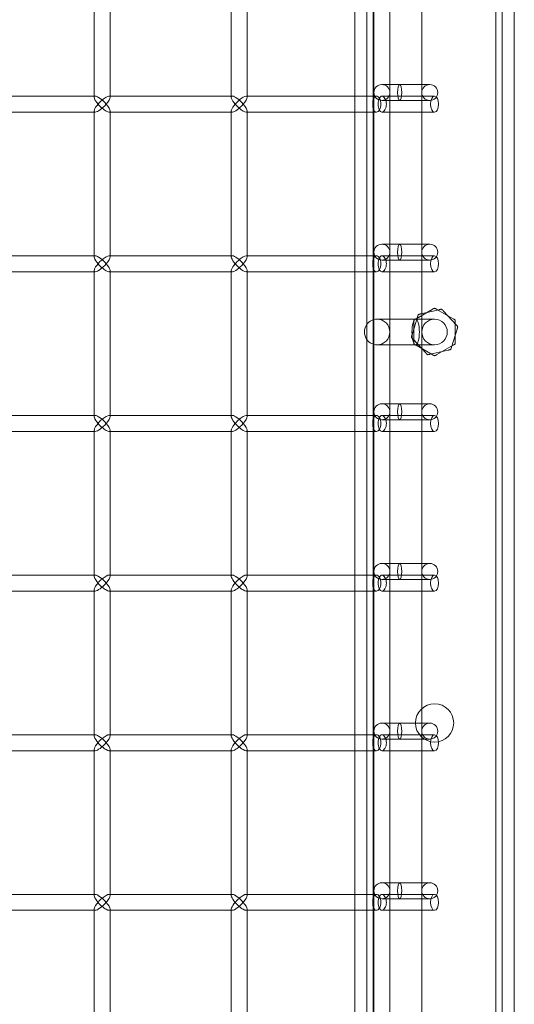
# Model space of a CAD drawing. Units: millimetres. Extents: x -17506 to 19346, y -8221 to 11658.
# Drawn here: x 19177 to 19332, y 1654 to 1963 of the extents above; entities that cross this region are included whole.
import ezdxf

# ---------------------------------------------------------------- set-up
doc = ezdxf.new("R2010")
doc.units = ezdxf.units.MM

# ---------------------------------------------------------------- blocks, each defined once
blk = doc.blocks.new('A$C1e3940ce')
at = {"color": 0, "linetype": 'Continuous', "lineweight": 0}
for p, q in [((12265.55, 6247.13), (12265.55, 4893.25)), ((12261.75, 6229.45), (12261.75, 4973.25)), ((12259.75, 6220.46), (12259.75, 4882.24)), ((12221.35, 6218.37), (12221.35, 4882.24)), ((12221.55, 6173.98), (12221.55, 4929.98)), ((12226.55, 4944.98), (12226.55, 6158.78)), ((12236.55, 4944.98), (12236.55, 6158.78)), ((12133.84, 5520.75), (12133.84, 5475.75)), ((12138.84, 5521.1), (12138.84, 5475.4)), ((12176.83, 5520.75), (12176.83, 5475.75)), ((12181.83, 5521.1), (12181.83, 5475.4)), ((12215.55, 5520.75), (12215.55, 5475.75)), ((12219.35, 5520.75), (12219.35, 5475.75)), ((12239.05, 5479.38), (12224.05, 5479.38)), ((12095.85, 5475.75), (12134.19, 5475.75)), ((12133.84, 5475.75), (12133.84, 5475.4)), ((12138.49, 5475.75), (12138.84, 5475.75)), ((12138.84, 5475.75), (12177.18, 5475.75)), ((12176.83, 5475.75), (12176.83, 5475.4)), ((12181.48, 5475.75), (12181.83, 5475.75)), ((12181.83, 5475.75), (12222.32, 5475.75)), ((12215.55, 5475.75), (12215.55, 5470.75)), ((12219.35, 5475.75), (12219.35, 5470.75)), ((12224.04, 5475.75), (12240.55, 5475.75)), ((12224.05, 5474.38), (12239.05, 5474.38)), ((12095.85, 5470.75), (12134.19, 5470.75)), ((12133.84, 5471.1), (12133.84, 5470.75)), ((12133.84, 5470.75), (12133.84, 5425.75)), ((12138.49, 5470.75), (12138.84, 5470.75)), ((12138.84, 5471.1), (12138.84, 5425.4)), ((12138.84, 5470.75), (12177.18, 5470.75)), ((12176.83, 5471.1), (12176.83, 5470.75)), ((12176.83, 5470.75), (12176.83, 5425.75)), ((12181.48, 5470.75), (12181.83, 5470.75)), ((12181.83, 5471.1), (12181.83, 5425.4)), ((12181.83, 5470.75), (12222.32, 5470.75)), ((12215.55, 5470.75), (12215.55, 5425.75)), ((12219.35, 5470.75), (12219.35, 5425.75)), ((12224.04, 5470.75), (12240.55, 5470.75)), ((12239.05, 5429.38), (12224.05, 5429.38)), ((12095.85, 5425.75), (12134.19, 5425.75)), ((12133.84, 5425.75), (12133.84, 5425.4)), ((12138.49, 5425.75), (12138.84, 5425.75)), ((12138.84, 5425.75), (12177.18, 5425.75)), ((12176.83, 5425.75), (12176.83, 5425.4)), ((12181.48, 5425.75), (12181.83, 5425.75)), ((12181.83, 5425.75), (12222.32, 5425.75)), ((12215.55, 5425.75), (12215.55, 5420.75)), ((12219.35, 5425.75), (12219.35, 5420.75)), ((12224.04, 5425.75), (12240.55, 5425.75)), ((12224.05, 5424.38), (12239.05, 5424.38)), ((12133.84, 5421.1), (12133.84, 5420.75)), ((12138.84, 5421.1), (12138.84, 5375.4)), ((12176.83, 5421.1), (12176.83, 5420.75)), ((12181.83, 5421.1), (12181.83, 5375.4)), ((12095.85, 5420.75), (12134.19, 5420.75)), ((12133.84, 5420.75), (12133.84, 5375.75)), ((12138.49, 5420.75), (12138.84, 5420.75)), ((12138.84, 5420.75), (12177.18, 5420.75)), ((12176.83, 5420.75), (12176.83, 5375.75)), ((12181.48, 5420.75), (12181.83, 5420.75)), ((12181.83, 5420.75), (12222.32, 5420.75)), ((12215.55, 5420.75), (12215.55, 5375.75)), ((12219.35, 5420.75), (12219.35, 5375.75)), ((12224.04, 5420.75), (12240.55, 5420.75)), ((12234.77, 5406.04), (12239.84, 5408.97)), ((12236.26, 5407.56), (12241.96, 5408.86)), ((12241.27, 5408.97), (12246.33, 5406.04)), ((12228.95, 5405.88), (12222.55, 5405.88)), ((12228.95, 5405.88), (12234.62, 5405.88)), ((12233.48, 5401), (12235.21, 5406.59)), ((12240.55, 5405.88), (12234.62, 5405.88)), ((12243.33, 5408.44), (12247.3, 5404.15)), ((12234.06, 5398.96), (12234.06, 5404.81)), ((12247.62, 5402.76), (12245.89, 5397.17)), ((12247.05, 5404.81), (12247.05, 5398.96)), ((12237.78, 5395.32), (12233.8, 5399.61)), ((12222.55, 5397.88), (12228.95, 5397.88)), ((12228.95, 5397.88), (12234.62, 5397.88)), ((12234.62, 5397.88), (12240.55, 5397.88)), ((12239.84, 5394.79), (12234.77, 5397.72)), ((12246.33, 5397.72), (12241.27, 5394.79)), ((12244.85, 5396.2), (12239.14, 5394.9)), ((12239.05, 5379.38), (12224.05, 5379.38)), ((12095.85, 5375.75), (12134.19, 5375.75)), ((12133.84, 5375.75), (12133.84, 5375.4)), ((12138.49, 5375.75), (12138.84, 5375.75)), ((12138.84, 5375.75), (12177.18, 5375.75)), ((12176.83, 5375.75), (12176.83, 5375.4)), ((12181.48, 5375.75), (12181.83, 5375.75)), ((12181.83, 5375.75), (12222.32, 5375.75)), ((12215.55, 5375.75), (12215.55, 5370.75)), ((12219.35, 5375.75), (12219.35, 5370.75)), ((12224.04, 5375.75), (12240.55, 5375.75)), ((12224.05, 5374.38), (12239.05, 5374.38)), ((12095.85, 5370.75), (12134.19, 5370.75)), ((12133.84, 5371.1), (12133.84, 5370.75)), ((12133.84, 5370.75), (12133.84, 5325.75)), ((12138.49, 5370.75), (12138.84, 5370.75)), ((12138.84, 5371.1), (12138.84, 5325.4)), ((12138.84, 5370.75), (12177.18, 5370.75)), ((12176.83, 5371.1), (12176.83, 5370.75)), ((12176.83, 5370.75), (12176.83, 5325.75)), ((12181.48, 5370.75), (12181.83, 5370.75)), ((12181.83, 5371.1), (12181.83, 5325.4)), ((12181.83, 5370.75), (12222.32, 5370.75)), ((12215.55, 5370.75), (12215.55, 5325.75)), ((12219.35, 5370.75), (12219.35, 5325.75)), ((12224.04, 5370.75), (12240.55, 5370.75)), ((12239.05, 5329.38), (12224.05, 5329.38)), ((12095.85, 5325.75), (12134.19, 5325.75)), ((12133.84, 5325.75), (12133.84, 5325.4)), ((12138.49, 5325.75), (12138.84, 5325.75)), ((12138.84, 5325.75), (12177.18, 5325.75)), ((12176.83, 5325.75), (12176.83, 5325.4)), ((12181.48, 5325.75), (12181.83, 5325.75)), ((12181.83, 5325.75), (12222.32, 5325.75)), ((12215.55, 5325.75), (12215.55, 5320.75)), ((12219.35, 5325.75), (12219.35, 5320.75)), ((12224.04, 5325.75), (12240.55, 5325.75)), ((12224.05, 5324.38), (12239.05, 5324.38)), ((12095.85, 5320.75), (12134.19, 5320.75)), ((12133.84, 5321.1), (12133.84, 5320.75)), ((12133.84, 5320.75), (12133.84, 5275.75)), ((12138.49, 5320.75), (12138.84, 5320.75)), ((12138.84, 5321.1), (12138.84, 5275.4)), ((12138.84, 5320.75), (12177.18, 5320.75)), ((12176.83, 5321.1), (12176.83, 5320.75)), ((12176.83, 5320.75), (12176.83, 5275.75)), ((12181.48, 5320.75), (12181.83, 5320.75)), ((12181.83, 5321.1), (12181.83, 5275.4)), ((12181.83, 5320.75), (12222.32, 5320.75)), ((12215.55, 5320.75), (12215.55, 5275.75)), ((12219.35, 5320.75), (12219.35, 5275.75)), ((12224.04, 5320.75), (12240.55, 5320.75)), ((12239.05, 5279.38), (12224.05, 5279.38)), ((12095.85, 5275.75), (12134.19, 5275.75)), ((12133.84, 5275.75), (12133.84, 5275.4)), ((12138.49, 5275.75), (12138.84, 5275.75)), ((12138.84, 5275.75), (12177.18, 5275.75)), ((12176.83, 5275.75), (12176.83, 5275.4)), ((12181.48, 5275.75), (12181.83, 5275.75)), ((12181.83, 5275.75), (12222.32, 5275.75)), ((12215.55, 5275.75), (12215.55, 5270.75)), ((12219.35, 5275.75), (12219.35, 5270.75)), ((12224.04, 5275.75), (12240.55, 5275.75)), ((12224.05, 5274.38), (12239.05, 5274.38)), ((12095.85, 5270.75), (12134.19, 5270.75)), ((12133.84, 5271.1), (12133.84, 5270.75)), ((12133.84, 5270.75), (12133.84, 5225.75)), ((12138.49, 5270.75), (12138.84, 5270.75)), ((12138.84, 5271.1), (12138.84, 5225.4)), ((12138.84, 5270.75), (12177.18, 5270.75)), ((12176.83, 5271.1), (12176.83, 5270.75)), ((12176.83, 5270.75), (12176.83, 5225.75)), ((12181.48, 5270.75), (12181.83, 5270.75)), ((12181.83, 5271.1), (12181.83, 5225.4)), ((12181.83, 5270.75), (12222.32, 5270.75)), ((12215.55, 5270.75), (12215.55, 5225.75)), ((12219.35, 5270.75), (12219.35, 5225.75)), ((12224.04, 5270.75), (12240.55, 5270.75)), ((12239.05, 5229.38), (12224.05, 5229.38)), ((12095.85, 5225.75), (12134.19, 5225.75)), ((12133.84, 5225.75), (12133.84, 5225.4)), ((12138.49, 5225.75), (12138.84, 5225.75)), ((12138.84, 5225.75), (12177.18, 5225.75)), ((12176.83, 5225.75), (12176.83, 5225.4)), ((12181.48, 5225.75), (12181.83, 5225.75)), ((12181.83, 5225.75), (12222.32, 5225.75)), ((12215.55, 5225.75), (12215.55, 5220.75)), ((12219.35, 5225.75), (12219.35, 5220.75)), ((12224.04, 5225.75), (12240.55, 5225.75)), ((12224.05, 5224.38), (12239.05, 5224.38)), ((12095.85, 5220.75), (12134.19, 5220.75)), ((12133.84, 5221.1), (12133.84, 5220.75)), ((12133.84, 5220.75), (12133.84, 5175.75)), ((12138.49, 5220.75), (12138.84, 5220.75)), ((12138.84, 5221.1), (12138.84, 5175.4)), ((12138.84, 5220.75), (12177.18, 5220.75)), ((12176.83, 5221.1), (12176.83, 5220.75)), ((12176.83, 5220.75), (12176.83, 5175.75)), ((12181.48, 5220.75), (12181.83, 5220.75)), ((12181.83, 5221.1), (12181.83, 5175.4)), ((12181.83, 5220.75), (12222.32, 5220.75)), ((12215.55, 5220.75), (12215.55, 5175.75)), ((12219.35, 5220.75), (12219.35, 5175.75)), ((12224.04, 5220.75), (12240.55, 5220.75))]:
    blk.add_line(p, q, dxfattribs=at)
for centre, radius in [((12224.05, 5476.88), 2.5), ((12224.05, 5426.88), 2.5), ((12240.55, 5401.88), 4), ((12224.05, 5376.88), 2.5), ((12224.05, 5326.88), 2.5), ((12240.55, 5279.45), 6), ((12224.05, 5276.88), 2.5), ((12224.05, 5226.88), 2.5)]:
    blk.add_circle(centre, radius, dxfattribs=at)
for centre, radius, start, end in [((12239.05, 5476.88), 2.5, 90, 270), ((12239.05, 5476.88), 2.5, 270, 90), ((12239.05, 5426.88), 2.5, 90, 270), ((12239.05, 5426.88), 2.5, 270, 90), ((12240.55, 5408.8), 0.5, 90, 120), ((12240.55, 5408.8), 0.5, 60, 90), ((12242.6, 5408.5), 0.5, 72.8308, 102.8308), ((12242.6, 5408.5), 0.5, 42.8308, 72.8308), ((12222.55, 5401.88), 4, 90, 143.1301), ((12222.55, 5401.88), 4, 270, 90), ((12234.56, 5405.34), 0.5, 120, 150), ((12235.85, 5406.96), 0.5, 132.8308, 162.8308), ((12235.85, 5406.96), 0.5, 102.8308, 132.8308), ((12246.55, 5405.34), 0.5, 30, 60), ((12222.55, 5401.88), 4, 143.1301, 216.8699), ((12234.56, 5405.34), 0.5, 150, 180), ((12246.55, 5405.34), 0.5, 0, 30), ((12247.3, 5403.42), 0.5, 12.8308, 42.8308), ((12247.3, 5403.42), 0.5, 342.8308, 12.8308), ((12233.8, 5400.34), 0.5, 162.8308, 192.8308), ((12233.8, 5400.34), 0.5, 192.8308, 222.8308), ((12222.55, 5401.88), 4, 216.8699, 270), ((12234.56, 5398.42), 0.5, 180, 210), ((12234.56, 5398.42), 0.5, 210, 240), ((12245.26, 5396.8), 0.5, 282.8308, 312.8308), ((12245.26, 5396.8), 0.5, 312.8308, 342.8308), ((12246.55, 5398.42), 0.5, 300, 330), ((12246.55, 5398.42), 0.5, 330, 0), ((12238.51, 5395.27), 0.5, 222.8308, 252.8308), ((12238.51, 5395.27), 0.5, 252.8308, 282.8308), ((12240.55, 5394.96), 0.5, 240, 270), ((12240.55, 5394.96), 0.5, 270, 300), ((12239.05, 5376.88), 2.5, 90, 270), ((12239.05, 5376.88), 2.5, 270, 90), ((12239.05, 5326.88), 2.5, 90, 270), ((12239.05, 5326.88), 2.5, 270, 90), ((12239.05, 5276.88), 2.5, 90, 270), ((12239.05, 5276.88), 2.5, 270, 90), ((12239.05, 5226.88), 2.5, 90, 270), ((12239.05, 5226.88), 2.5, 270, 90)]:
    blk.add_arc(centre, radius, start, end, dxfattribs=at)
at = {"color": 0, "linetype": 'Continuous', "lineweight": 0, "extrusion": (0, 0, -1)}
for centre, major_axis, ratio, start_param, end_param in [((12229.61, 5476.88), (0, 2.5), 0.258819, -4.712389, 1.570796), ((12136.34, 5473.25), (2.41, -2.41), 0.274509, 1.838706, 3.409503), ((12136.34, 5473.25), (2.41, -2.41), 0.274509, 3.409503, 4.980299), ((12179.33, 5473.25), (2.41, -2.41), 0.274509, 1.838706, 3.409503), ((12179.33, 5473.25), (2.41, -2.41), 0.274509, 3.409503, 4.980299), ((12240.55, 5473.25), (0, -2.5), 0.510546, -3.141592653589794, 3.141592653589793), ((12136.34, 5473.25), (-2.41, -2.41), 0.274509, -0.26791, 1.302886), ((12136.34, 5473.25), (-2.41, -2.41), 0.274509, -1.838706, -0.26791), ((12179.33, 5473.25), (-2.41, -2.41), 0.274509, -0.26791, 1.302886), ((12179.33, 5473.25), (-2.41, -2.41), 0.274509, -1.838706, -0.26791), ((12229.61, 5426.88), (0, 2.5), 0.258819, -4.712389, 1.570796), ((12136.34, 5423.25), (2.41, -2.41), 0.274509, 1.838706, 3.409503), ((12136.34, 5423.25), (2.41, -2.41), 0.274509, 3.409503, 4.980299), ((12179.33, 5423.25), (2.41, -2.41), 0.274509, 1.838706, 3.409503), ((12179.33, 5423.25), (2.41, -2.41), 0.274509, 3.409503, 4.980299), ((12240.55, 5423.25), (0, -2.5), 0.510546, -3.141592653589794, 3.141592653589793), ((12136.34, 5423.25), (-2.41, -2.41), 0.274509, -0.26791, 1.302886), ((12136.34, 5423.25), (-2.41, -2.41), 0.274509, -1.838706, -0.26791), ((12179.33, 5423.25), (-2.41, -2.41), 0.274509, -0.26791, 1.302886), ((12179.33, 5423.25), (-2.41, -2.41), 0.274509, -1.838706, -0.26791), ((12229.61, 5376.88), (0, 2.5), 0.258819, -4.712389, 1.570796), ((12136.34, 5373.25), (2.41, -2.41), 0.274509, 1.838706, 3.409503), ((12136.34, 5373.25), (2.41, -2.41), 0.274509, 3.409503, 4.980299), ((12179.33, 5373.25), (2.41, -2.41), 0.274509, 1.838706, 3.409503), ((12179.33, 5373.25), (2.41, -2.41), 0.274509, 3.409503, 4.980299), ((12240.55, 5373.25), (0, -2.5), 0.510546, -3.141592653589794, 3.141592653589793), ((12136.34, 5373.25), (-2.41, -2.41), 0.274509, -0.26791, 1.302886), ((12136.34, 5373.25), (-2.41, -2.41), 0.274509, -1.838706, -0.26791), ((12179.33, 5373.25), (-2.41, -2.41), 0.274509, -0.26791, 1.302886), ((12179.33, 5373.25), (-2.41, -2.41), 0.274509, -1.838706, -0.26791), ((12229.61, 5326.88), (0, 2.5), 0.258819, -4.712389, 1.570796), ((12136.34, 5323.25), (2.41, -2.41), 0.274509, 1.838706, 3.409503), ((12136.34, 5323.25), (2.41, -2.41), 0.274509, 3.409503, 4.980299), ((12179.33, 5323.25), (2.41, -2.41), 0.274509, 1.838706, 3.409503), ((12179.33, 5323.25), (2.41, -2.41), 0.274509, 3.409503, 4.980299), ((12240.55, 5323.25), (0, -2.5), 0.510546, -3.141592653589794, 3.141592653589793), ((12136.34, 5323.25), (-2.41, -2.41), 0.274509, -0.26791, 1.302886), ((12136.34, 5323.25), (-2.41, -2.41), 0.274509, -1.838706, -0.26791), ((12179.33, 5323.25), (-2.41, -2.41), 0.274509, -0.26791, 1.302886), ((12179.33, 5323.25), (-2.41, -2.41), 0.274509, -1.838706, -0.26791), ((12229.61, 5276.88), (0, 2.5), 0.258819, -4.712389, 1.570796), ((12136.34, 5273.25), (2.41, -2.41), 0.274509, 1.838706, 3.409503), ((12136.34, 5273.25), (-2.41, -2.41), 0.274509, -0.26791, 1.302886), ((12136.34, 5273.25), (2.41, -2.41), 0.274509, 3.409503, 4.980299), ((12136.34, 5273.25), (-2.41, -2.41), 0.274509, -1.838706, -0.26791), ((12179.33, 5273.25), (2.41, -2.41), 0.274509, 1.838706, 3.409503), ((12179.33, 5273.25), (-2.41, -2.41), 0.274509, -0.26791, 1.302886), ((12179.33, 5273.25), (2.41, -2.41), 0.274509, 3.409503, 4.980299), ((12179.33, 5273.25), (-2.41, -2.41), 0.274509, -1.838706, -0.26791), ((12240.55, 5273.25), (0, -2.5), 0.510546, -3.141592653589794, 3.141592653589793), ((12229.61, 5226.88), (0, 2.5), 0.258819, -4.712389, 1.570796), ((12136.34, 5223.25), (2.41, -2.41), 0.274509, 1.838706, 3.409503), ((12136.34, 5223.25), (2.41, -2.41), 0.274509, 3.409503, 4.980299), ((12179.33, 5223.25), (2.41, -2.41), 0.274509, 1.838706, 3.409503), ((12179.33, 5223.25), (2.41, -2.41), 0.274509, 3.409503, 4.980299), ((12240.55, 5223.25), (0, -2.5), 0.510546, -3.141592653589794, 3.141592653589793), ((12136.34, 5223.25), (-2.41, -2.41), 0.274509, -0.26791, 1.302886), ((12136.34, 5223.25), (-2.41, -2.41), 0.274509, -1.838706, -0.26791), ((12179.33, 5223.25), (-2.41, -2.41), 0.274509, -0.26791, 1.302886), ((12179.33, 5223.25), (-2.41, -2.41), 0.274509, -1.838706, -0.26791)]:
    blk.add_ellipse(centre, major_axis=major_axis, ratio=ratio, start_param=start_param, end_param=end_param, dxfattribs=at)
at = {"color": 0, "linetype": 'Continuous', "lineweight": 0}
for centre, major_axis, ratio, start_param, end_param in [((12136.34, 5473.25), (-2.41, -2.41), 0.274509, 2.873683, 4.980299), ((12136.34, 5473.25), (-2.41, -2.41), 0.274509, 1.838706, 2.873683), ((12179.33, 5473.25), (-2.41, -2.41), 0.274509, 2.873683, 4.980299), ((12179.33, 5473.25), (-2.41, -2.41), 0.274509, 1.838706, 2.873683), ((12136.34, 5473.25), (2.41, -2.41), 0.274509, -1.838706, 0.26791), ((12136.34, 5473.25), (2.41, -2.41), 0.274509, 0.26791, 1.302886), ((12179.33, 5473.25), (2.41, -2.41), 0.274509, -1.838706, 0.26791), ((12179.33, 5473.25), (2.41, -2.41), 0.274509, 0.26791, 1.302886), ((12136.34, 5423.25), (-2.41, -2.41), 0.274509, 2.873683, 4.980299), ((12136.34, 5423.25), (-2.41, -2.41), 0.274509, 1.838706, 2.873683), ((12179.33, 5423.25), (-2.41, -2.41), 0.274509, 2.873683, 4.980299), ((12179.33, 5423.25), (-2.41, -2.41), 0.274509, 1.838706, 2.873683), ((12136.34, 5423.25), (2.41, -2.41), 0.274509, -1.838706, 0.26791), ((12136.34, 5423.25), (2.41, -2.41), 0.274509, 0.26791, 1.302886), ((12179.33, 5423.25), (2.41, -2.41), 0.274509, -1.838706, 0.26791), ((12179.33, 5423.25), (2.41, -2.41), 0.274509, 0.26791, 1.302886), ((12234.62, 5401.88), (0, -4), 0.289542, -4.712389, 1.570796), ((12136.34, 5373.25), (-2.41, -2.41), 0.274509, 2.873683, 4.980299), ((12136.34, 5373.25), (-2.41, -2.41), 0.274509, 1.838706, 2.873683), ((12179.33, 5373.25), (-2.41, -2.41), 0.274509, 2.873683, 4.980299), ((12179.33, 5373.25), (-2.41, -2.41), 0.274509, 1.838706, 2.873683), ((12136.34, 5373.25), (2.41, -2.41), 0.274509, -1.838706, 0.26791), ((12136.34, 5373.25), (2.41, -2.41), 0.274509, 0.26791, 1.302886), ((12179.33, 5373.25), (2.41, -2.41), 0.274509, -1.838706, 0.26791), ((12179.33, 5373.25), (2.41, -2.41), 0.274509, 0.26791, 1.302886), ((12136.34, 5323.25), (-2.41, -2.41), 0.274509, 2.873683, 4.980299), ((12179.33, 5323.25), (-2.41, -2.41), 0.274509, 2.873683, 4.980299), ((12136.34, 5323.25), (2.41, -2.41), 0.274509, -1.838706, 0.26791), ((12136.34, 5323.25), (-2.41, -2.41), 0.274509, 1.838706, 2.873683), ((12136.34, 5323.25), (2.41, -2.41), 0.274509, 0.26791, 1.302886), ((12179.33, 5323.25), (2.41, -2.41), 0.274509, -1.838706, 0.26791), ((12179.33, 5323.25), (-2.41, -2.41), 0.274509, 1.838706, 2.873683), ((12179.33, 5323.25), (2.41, -2.41), 0.274509, 0.26791, 1.302886), ((12136.34, 5273.25), (-2.41, -2.41), 0.274509, 2.873683, 4.980299), ((12136.34, 5273.25), (2.41, -2.41), 0.274509, -1.838706, 0.26791), ((12136.34, 5273.25), (-2.41, -2.41), 0.274509, 1.838706, 2.873683), ((12136.34, 5273.25), (2.41, -2.41), 0.274509, 0.26791, 1.302886), ((12179.33, 5273.25), (-2.41, -2.41), 0.274509, 2.873683, 4.980299), ((12179.33, 5273.25), (2.41, -2.41), 0.274509, -1.838706, 0.26791), ((12179.33, 5273.25), (-2.41, -2.41), 0.274509, 1.838706, 2.873683), ((12179.33, 5273.25), (2.41, -2.41), 0.274509, 0.26791, 1.302886), ((12136.34, 5223.25), (-2.41, -2.41), 0.274509, 2.873683, 4.980299), ((12136.34, 5223.25), (-2.41, -2.41), 0.274509, 1.838706, 2.873683), ((12179.33, 5223.25), (-2.41, -2.41), 0.274509, 2.873683, 4.980299), ((12179.33, 5223.25), (-2.41, -2.41), 0.274509, 1.838706, 2.873683), ((12136.34, 5223.25), (2.41, -2.41), 0.274509, -1.838706, 0.26791), ((12136.34, 5223.25), (2.41, -2.41), 0.274509, 0.26791, 1.302886), ((12179.33, 5223.25), (2.41, -2.41), 0.274509, -1.838706, 0.26791), ((12179.33, 5223.25), (2.41, -2.41), 0.274509, 0.26791, 1.302886)]:
    blk.add_ellipse(centre, major_axis=major_axis, ratio=ratio, start_param=start_param, end_param=end_param, dxfattribs=at)
for points, knots in [([(12222.32, 5470.75), (12222.16, 5470.75), (12222, 5470.81), (12221.71, 5471.07), (12221.58, 5471.26), (12221.39, 5471.71), (12221.31, 5471.99), (12221.2, 5472.6), (12221.17, 5472.94), (12221.17, 5473.57), (12221.2, 5473.9), (12221.31, 5474.52), (12221.39, 5474.8), (12221.58, 5475.24), (12221.71, 5475.43), (12222, 5475.69), (12222.16, 5475.75), (12222.32, 5475.75)], [0.3770635, 0.3770635, 0.3770635, 0.3770635, 0.4713291, 0.4713291, 0.5655947, 0.5655947, 0.6598609, 0.6598609, 0.7541271, 0.7541271, 0.8483933, 0.8483933, 0.9426595, 0.9426595, 1.0369251, 1.0369251, 1.1311906, 1.1311906, 1.1311906, 1.1311906]), ([(12222.32, 5475.75), (12222.48, 5475.75), (12222.66, 5475.69), (12223, 5475.43), (12223.16, 5475.24), (12223.42, 5474.8), (12223.53, 5474.52), (12223.69, 5473.9), (12223.73, 5473.57), (12223.73, 5473.25)], [1.1311906, 1.1311906, 1.1311906, 1.1311906, 1.2254562, 1.2254562, 1.3197218, 1.3197218, 1.413988, 1.413988, 1.5082542, 1.5082542, 1.5082542, 1.5082542]), ([(12225.46, 5473.25), (12225.46, 5473.57), (12225.42, 5473.9), (12225.26, 5474.52), (12225.15, 5474.8), (12224.88, 5475.24), (12224.72, 5475.43), (12224.38, 5475.69), (12224.2, 5475.75), (12223.88, 5475.75), (12223.72, 5475.69), (12223.43, 5475.43), (12223.31, 5475.24), (12223.11, 5474.8), (12223.04, 5474.52), (12222.93, 5473.9), (12222.91, 5473.57), (12222.91, 5472.94), (12222.93, 5472.6), (12223.04, 5471.99), (12223.11, 5471.71), (12223.31, 5471.26), (12223.43, 5471.07), (12223.72, 5470.81), (12223.88, 5470.75), (12224.2, 5470.75), (12224.38, 5470.81), (12224.72, 5471.07), (12224.88, 5471.26), (12225.15, 5471.71), (12225.26, 5471.99), (12225.42, 5472.6), (12225.46, 5472.94), (12225.46, 5473.25)], [0, 0, 0, 0, 0.094287, 0.094287, 0.188574, 0.188574, 0.282861, 0.282861, 0.377147, 0.377147, 0.471433, 0.471433, 0.565719, 0.565719, 0.660006, 0.660006, 0.754294, 0.754294, 0.848581, 0.848581, 0.942868, 0.942868, 1.037154, 1.037154, 1.13144, 1.13144, 1.225727, 1.225727, 1.320013, 1.320013, 1.4143, 1.4143, 1.508587, 1.508587, 1.508587, 1.508587]), ([(12223.73, 5473.25), (12223.73, 5472.94), (12223.69, 5472.6), (12223.53, 5471.99), (12223.42, 5471.71), (12223.16, 5471.26), (12223, 5471.07), (12222.66, 5470.81), (12222.48, 5470.75), (12222.32, 5470.75)], [0, 0, 0, 0, 0.0942662, 0.0942662, 0.1885324, 0.1885324, 0.282798, 0.282798, 0.3770635, 0.3770635, 0.3770635, 0.3770635]), ([(12222.32, 5420.75), (12222.16, 5420.75), (12222, 5420.81), (12221.71, 5421.07), (12221.58, 5421.26), (12221.39, 5421.71), (12221.31, 5421.99), (12221.2, 5422.6), (12221.17, 5422.94), (12221.17, 5423.57), (12221.2, 5423.9), (12221.31, 5424.52), (12221.39, 5424.8), (12221.58, 5425.24), (12221.71, 5425.43), (12222, 5425.69), (12222.16, 5425.75), (12222.32, 5425.75)], [0.3770635, 0.3770635, 0.3770635, 0.3770635, 0.4713291, 0.4713291, 0.5655947, 0.5655947, 0.6598609, 0.6598609, 0.7541271, 0.7541271, 0.8483933, 0.8483933, 0.9426595, 0.9426595, 1.0369251, 1.0369251, 1.1311906, 1.1311906, 1.1311906, 1.1311906]), ([(12222.32, 5425.75), (12222.48, 5425.75), (12222.66, 5425.69), (12223, 5425.43), (12223.16, 5425.24), (12223.42, 5424.8), (12223.53, 5424.52), (12223.69, 5423.9), (12223.73, 5423.57), (12223.73, 5423.25)], [1.1311906, 1.1311906, 1.1311906, 1.1311906, 1.2254562, 1.2254562, 1.3197218, 1.3197218, 1.413988, 1.413988, 1.5082542, 1.5082542, 1.5082542, 1.5082542]), ([(12225.46, 5423.25), (12225.46, 5423.57), (12225.42, 5423.9), (12225.26, 5424.52), (12225.15, 5424.8), (12224.88, 5425.24), (12224.72, 5425.43), (12224.38, 5425.69), (12224.2, 5425.75), (12223.88, 5425.75), (12223.72, 5425.69), (12223.43, 5425.43), (12223.31, 5425.24), (12223.11, 5424.8), (12223.04, 5424.52), (12222.93, 5423.9), (12222.91, 5423.57), (12222.91, 5422.94), (12222.93, 5422.6), (12223.04, 5421.99), (12223.11, 5421.71), (12223.31, 5421.26), (12223.43, 5421.07), (12223.72, 5420.81), (12223.88, 5420.75), (12224.2, 5420.75), (12224.38, 5420.81), (12224.72, 5421.07), (12224.88, 5421.26), (12225.15, 5421.71), (12225.26, 5421.99), (12225.42, 5422.6), (12225.46, 5422.94), (12225.46, 5423.25)], [0, 0, 0, 0, 0.094287, 0.094287, 0.188574, 0.188574, 0.282861, 0.282861, 0.377147, 0.377147, 0.471433, 0.471433, 0.565719, 0.565719, 0.660006, 0.660006, 0.754294, 0.754294, 0.848581, 0.848581, 0.942868, 0.942868, 1.037154, 1.037154, 1.13144, 1.13144, 1.225727, 1.225727, 1.320013, 1.320013, 1.4143, 1.4143, 1.508587, 1.508587, 1.508587, 1.508587]), ([(12223.73, 5423.25), (12223.73, 5422.94), (12223.69, 5422.6), (12223.53, 5421.99), (12223.42, 5421.71), (12223.16, 5421.26), (12223, 5421.07), (12222.66, 5420.81), (12222.48, 5420.75), (12222.32, 5420.75)], [0, 0, 0, 0, 0.0942662, 0.0942662, 0.1885324, 0.1885324, 0.282798, 0.282798, 0.3770635, 0.3770635, 0.3770635, 0.3770635]), ([(12222.32, 5370.75), (12222.16, 5370.75), (12222, 5370.81), (12221.71, 5371.07), (12221.58, 5371.26), (12221.39, 5371.71), (12221.31, 5371.99), (12221.2, 5372.6), (12221.17, 5372.94), (12221.17, 5373.57), (12221.2, 5373.9), (12221.31, 5374.52), (12221.39, 5374.8), (12221.58, 5375.24), (12221.71, 5375.43), (12222, 5375.69), (12222.16, 5375.75), (12222.32, 5375.75)], [0.3770635, 0.3770635, 0.3770635, 0.3770635, 0.4713291, 0.4713291, 0.5655947, 0.5655947, 0.6598609, 0.6598609, 0.7541271, 0.7541271, 0.8483933, 0.8483933, 0.9426595, 0.9426595, 1.0369251, 1.0369251, 1.1311906, 1.1311906, 1.1311906, 1.1311906]), ([(12222.32, 5375.75), (12222.48, 5375.75), (12222.66, 5375.69), (12223, 5375.43), (12223.16, 5375.24), (12223.42, 5374.8), (12223.53, 5374.52), (12223.69, 5373.9), (12223.73, 5373.57), (12223.73, 5373.25)], [1.1311906, 1.1311906, 1.1311906, 1.1311906, 1.2254562, 1.2254562, 1.3197218, 1.3197218, 1.413988, 1.413988, 1.5082542, 1.5082542, 1.5082542, 1.5082542]), ([(12225.46, 5373.25), (12225.46, 5373.57), (12225.42, 5373.9), (12225.26, 5374.52), (12225.15, 5374.8), (12224.88, 5375.24), (12224.72, 5375.43), (12224.38, 5375.69), (12224.2, 5375.75), (12223.88, 5375.75), (12223.72, 5375.69), (12223.43, 5375.43), (12223.31, 5375.24), (12223.11, 5374.8), (12223.04, 5374.52), (12222.93, 5373.9), (12222.91, 5373.57), (12222.91, 5372.94), (12222.93, 5372.6), (12223.04, 5371.99), (12223.11, 5371.71), (12223.31, 5371.26), (12223.43, 5371.07), (12223.72, 5370.81), (12223.88, 5370.75), (12224.2, 5370.75), (12224.38, 5370.81), (12224.72, 5371.07), (12224.88, 5371.26), (12225.15, 5371.71), (12225.26, 5371.99), (12225.42, 5372.6), (12225.46, 5372.94), (12225.46, 5373.25)], [0, 0, 0, 0, 0.094287, 0.094287, 0.188574, 0.188574, 0.282861, 0.282861, 0.377147, 0.377147, 0.471433, 0.471433, 0.565719, 0.565719, 0.660006, 0.660006, 0.754294, 0.754294, 0.848581, 0.848581, 0.942868, 0.942868, 1.037154, 1.037154, 1.13144, 1.13144, 1.225727, 1.225727, 1.320013, 1.320013, 1.4143, 1.4143, 1.508587, 1.508587, 1.508587, 1.508587]), ([(12223.73, 5373.25), (12223.73, 5372.94), (12223.69, 5372.6), (12223.53, 5371.99), (12223.42, 5371.71), (12223.16, 5371.26), (12223, 5371.07), (12222.66, 5370.81), (12222.48, 5370.75), (12222.32, 5370.75)], [0, 0, 0, 0, 0.0942662, 0.0942662, 0.1885324, 0.1885324, 0.282798, 0.282798, 0.3770635, 0.3770635, 0.3770635, 0.3770635]), ([(12222.32, 5320.75), (12222.16, 5320.75), (12222, 5320.81), (12221.71, 5321.07), (12221.58, 5321.26), (12221.39, 5321.71), (12221.31, 5321.99), (12221.2, 5322.6), (12221.17, 5322.94), (12221.17, 5323.57), (12221.2, 5323.9), (12221.31, 5324.52), (12221.39, 5324.8), (12221.58, 5325.24), (12221.71, 5325.43), (12222, 5325.69), (12222.16, 5325.75), (12222.32, 5325.75)], [0.3770635, 0.3770635, 0.3770635, 0.3770635, 0.4713291, 0.4713291, 0.5655947, 0.5655947, 0.6598609, 0.6598609, 0.7541271, 0.7541271, 0.8483933, 0.8483933, 0.9426595, 0.9426595, 1.0369251, 1.0369251, 1.1311906, 1.1311906, 1.1311906, 1.1311906]), ([(12222.32, 5325.75), (12222.48, 5325.75), (12222.66, 5325.69), (12223, 5325.43), (12223.16, 5325.24), (12223.42, 5324.8), (12223.53, 5324.52), (12223.69, 5323.9), (12223.73, 5323.57), (12223.73, 5323.25)], [1.1311906, 1.1311906, 1.1311906, 1.1311906, 1.2254562, 1.2254562, 1.3197218, 1.3197218, 1.413988, 1.413988, 1.5082542, 1.5082542, 1.5082542, 1.5082542]), ([(12225.46, 5323.25), (12225.46, 5323.57), (12225.42, 5323.9), (12225.26, 5324.52), (12225.15, 5324.8), (12224.88, 5325.24), (12224.72, 5325.43), (12224.38, 5325.69), (12224.2, 5325.75), (12223.88, 5325.75), (12223.72, 5325.69), (12223.43, 5325.43), (12223.31, 5325.24), (12223.11, 5324.8), (12223.04, 5324.52), (12222.93, 5323.9), (12222.91, 5323.57), (12222.91, 5322.94), (12222.93, 5322.6), (12223.04, 5321.99), (12223.11, 5321.71), (12223.31, 5321.26), (12223.43, 5321.07), (12223.72, 5320.81), (12223.88, 5320.75), (12224.2, 5320.75), (12224.38, 5320.81), (12224.72, 5321.07), (12224.88, 5321.26), (12225.15, 5321.71), (12225.26, 5321.99), (12225.42, 5322.6), (12225.46, 5322.94), (12225.46, 5323.25)], [0, 0, 0, 0, 0.094287, 0.094287, 0.188574, 0.188574, 0.282861, 0.282861, 0.377147, 0.377147, 0.471433, 0.471433, 0.565719, 0.565719, 0.660006, 0.660006, 0.754294, 0.754294, 0.848581, 0.848581, 0.942868, 0.942868, 1.037154, 1.037154, 1.13144, 1.13144, 1.225727, 1.225727, 1.320013, 1.320013, 1.4143, 1.4143, 1.508587, 1.508587, 1.508587, 1.508587]), ([(12223.73, 5323.25), (12223.73, 5322.94), (12223.69, 5322.6), (12223.53, 5321.99), (12223.42, 5321.71), (12223.16, 5321.26), (12223, 5321.07), (12222.66, 5320.81), (12222.48, 5320.75), (12222.32, 5320.75)], [0, 0, 0, 0, 0.0942662, 0.0942662, 0.1885324, 0.1885324, 0.282798, 0.282798, 0.3770635, 0.3770635, 0.3770635, 0.3770635]), ([(12222.32, 5270.75), (12222.16, 5270.75), (12222, 5270.81), (12221.71, 5271.07), (12221.58, 5271.26), (12221.39, 5271.71), (12221.31, 5271.99), (12221.2, 5272.6), (12221.17, 5272.94), (12221.17, 5273.57), (12221.2, 5273.9), (12221.31, 5274.52), (12221.39, 5274.8), (12221.58, 5275.24), (12221.71, 5275.43), (12222, 5275.69), (12222.16, 5275.75), (12222.32, 5275.75)], [0.3770635, 0.3770635, 0.3770635, 0.3770635, 0.4713291, 0.4713291, 0.5655947, 0.5655947, 0.6598609, 0.6598609, 0.7541271, 0.7541271, 0.8483933, 0.8483933, 0.9426595, 0.9426595, 1.0369251, 1.0369251, 1.1311906, 1.1311906, 1.1311906, 1.1311906]), ([(12222.32, 5275.75), (12222.48, 5275.75), (12222.66, 5275.69), (12223, 5275.43), (12223.16, 5275.24), (12223.42, 5274.8), (12223.53, 5274.52), (12223.69, 5273.9), (12223.73, 5273.57), (12223.73, 5273.25)], [1.1311906, 1.1311906, 1.1311906, 1.1311906, 1.2254562, 1.2254562, 1.3197218, 1.3197218, 1.413988, 1.413988, 1.5082542, 1.5082542, 1.5082542, 1.5082542]), ([(12223.73, 5273.25), (12223.73, 5272.94), (12223.69, 5272.6), (12223.53, 5271.99), (12223.42, 5271.71), (12223.16, 5271.26), (12223, 5271.07), (12222.66, 5270.81), (12222.48, 5270.75), (12222.32, 5270.75)], [0, 0, 0, 0, 0.0942662, 0.0942662, 0.1885324, 0.1885324, 0.282798, 0.282798, 0.3770635, 0.3770635, 0.3770635, 0.3770635]), ([(12225.46, 5273.25), (12225.46, 5273.57), (12225.42, 5273.9), (12225.26, 5274.52), (12225.15, 5274.8), (12224.88, 5275.24), (12224.72, 5275.43), (12224.38, 5275.69), (12224.2, 5275.75), (12223.88, 5275.75), (12223.72, 5275.69), (12223.43, 5275.43), (12223.31, 5275.24), (12223.11, 5274.8), (12223.04, 5274.52), (12222.93, 5273.9), (12222.91, 5273.57), (12222.91, 5272.94), (12222.93, 5272.6), (12223.04, 5271.99), (12223.11, 5271.71), (12223.31, 5271.26), (12223.43, 5271.07), (12223.72, 5270.81), (12223.88, 5270.75), (12224.2, 5270.75), (12224.38, 5270.81), (12224.72, 5271.07), (12224.88, 5271.26), (12225.15, 5271.71), (12225.26, 5271.99), (12225.42, 5272.6), (12225.46, 5272.94), (12225.46, 5273.25)], [0, 0, 0, 0, 0.094287, 0.094287, 0.188574, 0.188574, 0.282861, 0.282861, 0.377147, 0.377147, 0.471433, 0.471433, 0.565719, 0.565719, 0.660006, 0.660006, 0.754294, 0.754294, 0.848581, 0.848581, 0.942868, 0.942868, 1.037154, 1.037154, 1.13144, 1.13144, 1.225727, 1.225727, 1.320013, 1.320013, 1.4143, 1.4143, 1.508587, 1.508587, 1.508587, 1.508587]), ([(12222.32, 5220.75), (12222.16, 5220.75), (12222, 5220.81), (12221.71, 5221.07), (12221.58, 5221.26), (12221.39, 5221.71), (12221.31, 5221.99), (12221.2, 5222.6), (12221.17, 5222.94), (12221.17, 5223.57), (12221.2, 5223.9), (12221.31, 5224.52), (12221.39, 5224.8), (12221.58, 5225.24), (12221.71, 5225.43), (12222, 5225.69), (12222.16, 5225.75), (12222.32, 5225.75)], [0.3770635, 0.3770635, 0.3770635, 0.3770635, 0.4713291, 0.4713291, 0.5655947, 0.5655947, 0.6598609, 0.6598609, 0.7541271, 0.7541271, 0.8483933, 0.8483933, 0.9426595, 0.9426595, 1.0369251, 1.0369251, 1.1311906, 1.1311906, 1.1311906, 1.1311906]), ([(12222.32, 5225.75), (12222.48, 5225.75), (12222.66, 5225.69), (12223, 5225.43), (12223.16, 5225.24), (12223.42, 5224.8), (12223.53, 5224.52), (12223.69, 5223.9), (12223.73, 5223.57), (12223.73, 5223.25)], [1.1311906, 1.1311906, 1.1311906, 1.1311906, 1.2254562, 1.2254562, 1.3197218, 1.3197218, 1.413988, 1.413988, 1.5082542, 1.5082542, 1.5082542, 1.5082542]), ([(12225.46, 5223.25), (12225.46, 5223.57), (12225.42, 5223.9), (12225.26, 5224.52), (12225.15, 5224.8), (12224.88, 5225.24), (12224.72, 5225.43), (12224.38, 5225.69), (12224.2, 5225.75), (12223.88, 5225.75), (12223.72, 5225.69), (12223.43, 5225.43), (12223.31, 5225.24), (12223.11, 5224.8), (12223.04, 5224.52), (12222.93, 5223.9), (12222.91, 5223.57), (12222.91, 5222.94), (12222.93, 5222.6), (12223.04, 5221.99), (12223.11, 5221.71), (12223.31, 5221.26), (12223.43, 5221.07), (12223.72, 5220.81), (12223.88, 5220.75), (12224.2, 5220.75), (12224.38, 5220.81), (12224.72, 5221.07), (12224.88, 5221.26), (12225.15, 5221.71), (12225.26, 5221.99), (12225.42, 5222.6), (12225.46, 5222.94), (12225.46, 5223.25)], [0, 0, 0, 0, 0.094287, 0.094287, 0.188574, 0.188574, 0.282861, 0.282861, 0.377147, 0.377147, 0.471433, 0.471433, 0.565719, 0.565719, 0.660006, 0.660006, 0.754294, 0.754294, 0.848581, 0.848581, 0.942868, 0.942868, 1.037154, 1.037154, 1.13144, 1.13144, 1.225727, 1.225727, 1.320013, 1.320013, 1.4143, 1.4143, 1.508587, 1.508587, 1.508587, 1.508587]), ([(12223.73, 5223.25), (12223.73, 5222.94), (12223.69, 5222.6), (12223.53, 5221.99), (12223.42, 5221.71), (12223.16, 5221.26), (12223, 5221.07), (12222.66, 5220.81), (12222.48, 5220.75), (12222.32, 5220.75)], [0, 0, 0, 0, 0.0942662, 0.0942662, 0.1885324, 0.1885324, 0.282798, 0.282798, 0.3770635, 0.3770635, 0.3770635, 0.3770635])]:
    blk.add_open_spline(points, degree=3, knots=knots, dxfattribs=at)
for points in [[(12239.84, 5408.97), (12240.07, 5409.1), (12240.19, 5409.17)], [(12240.19, 5409.17), (12240.3, 5409.24), (12240.3, 5409.24)], [(12240.8, 5409.24), (12240.8, 5409.24), (12240.92, 5409.17)], [(12240.92, 5409.17), (12241.03, 5409.1), (12241.27, 5408.97)], [(12241.96, 5408.86), (12242.22, 5408.92), (12242.35, 5408.95)], [(12242.35, 5408.95), (12242.48, 5408.98), (12242.48, 5408.98)], [(12242.96, 5408.84), (12242.96, 5408.84), (12243.05, 5408.74)], [(12234.31, 5405.78), (12234.31, 5405.78), (12234.42, 5405.84)], [(12234.42, 5405.84), (12234.54, 5405.91), (12234.77, 5406.04)], [(12235.21, 5406.59), (12235.29, 5406.85), (12235.33, 5406.98)], [(12235.33, 5406.98), (12235.37, 5407.11), (12235.37, 5407.11)], [(12235.73, 5407.45), (12235.73, 5407.45), (12235.87, 5407.48)], [(12235.87, 5407.48), (12236, 5407.5), (12236.26, 5407.56)], [(12243.05, 5408.74), (12243.14, 5408.64), (12243.33, 5408.44)], [(12246.33, 5406.04), (12246.57, 5405.91), (12246.68, 5405.84)], [(12246.68, 5405.84), (12246.8, 5405.78), (12246.8, 5405.78)], [(12234.06, 5405.21), (12234.06, 5405.34), (12234.06, 5405.34)], [(12234.06, 5404.81), (12234.06, 5405.07), (12234.06, 5405.21)], [(12247.05, 5405.34), (12247.05, 5405.34), (12247.05, 5405.21)], [(12247.05, 5405.21), (12247.05, 5405.07), (12247.05, 5404.81)], [(12247.3, 5404.15), (12247.49, 5403.95), (12247.58, 5403.86)], [(12247.58, 5403.86), (12247.67, 5403.76), (12247.67, 5403.76)], [(12247.74, 5403.14), (12247.7, 5403.02), (12247.62, 5402.76)], [(12247.78, 5403.27), (12247.78, 5403.27), (12247.74, 5403.14)], [(12233.32, 5400.49), (12233.32, 5400.49), (12233.36, 5400.62)], [(12233.36, 5400.62), (12233.4, 5400.75), (12233.48, 5401)], [(12233.53, 5399.91), (12233.44, 5400), (12233.44, 5400)], [(12233.8, 5399.61), (12233.62, 5399.81), (12233.53, 5399.91)], [(12234.06, 5398.55), (12234.06, 5398.69), (12234.06, 5398.96)], [(12234.06, 5398.42), (12234.06, 5398.42), (12234.06, 5398.55)], [(12234.42, 5397.92), (12234.31, 5397.99), (12234.31, 5397.99)], [(12234.77, 5397.72), (12234.54, 5397.85), (12234.42, 5397.92)], [(12245.78, 5396.78), (12245.74, 5396.66), (12245.74, 5396.66)], [(12245.89, 5397.17), (12245.81, 5396.91), (12245.78, 5396.78)], [(12246.68, 5397.92), (12246.57, 5397.85), (12246.33, 5397.72)], [(12246.8, 5397.99), (12246.8, 5397.99), (12246.68, 5397.92)], [(12247.05, 5398.96), (12247.05, 5398.69), (12247.05, 5398.55)], [(12247.05, 5398.55), (12247.05, 5398.42), (12247.05, 5398.42)], [(12238.05, 5395.03), (12237.96, 5395.12), (12237.78, 5395.32)], [(12238.14, 5394.93), (12238.14, 5394.93), (12238.05, 5395.03)], [(12238.75, 5394.81), (12238.62, 5394.78), (12238.62, 5394.78)], [(12239.14, 5394.9), (12238.88, 5394.84), (12238.75, 5394.81)], [(12240.19, 5394.59), (12240.07, 5394.66), (12239.84, 5394.79)], [(12240.3, 5394.53), (12240.3, 5394.53), (12240.19, 5394.59)], [(12240.92, 5394.59), (12240.8, 5394.53), (12240.8, 5394.53)], [(12241.27, 5394.79), (12241.03, 5394.66), (12240.92, 5394.59)], [(12245.24, 5396.29), (12245.11, 5396.26), (12244.85, 5396.2)], [(12245.37, 5396.32), (12245.37, 5396.32), (12245.24, 5396.29)]]:
    blk.add_open_spline(points, degree=2, dxfattribs=at)

msp = doc.modelspace()

# ---------------------------------------------------------------- block references
msp.add_blockref('A$C1e3940ce', (7066.12, -3537.09))

doc.saveas('drawing.dxf')
